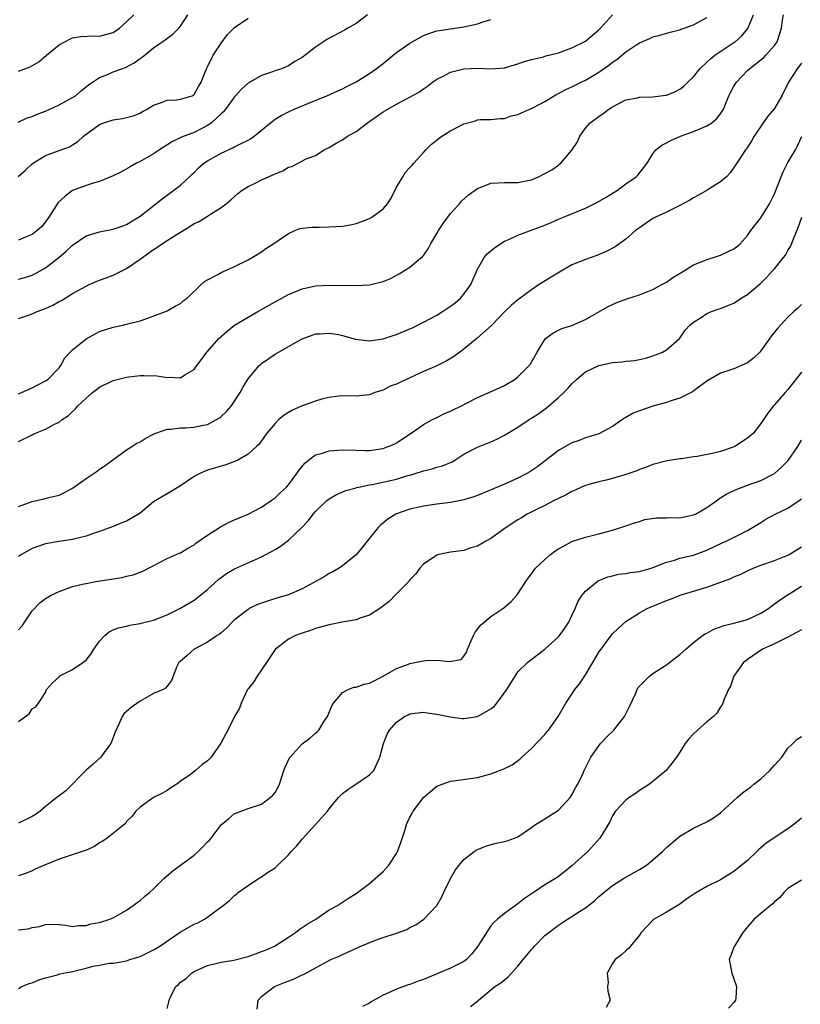
# Model space of a CAD drawing. Units: inches. Extents: x 2556000 to 2559000, y 1527000 to 1530000.
# Drawn here: x 2556177 to 2556293, y 1527642 to 1527788 of the extents above; entities that cross this region are included whole.
import ezdxf

# ---------------------------------------------------------------- set-up
doc = ezdxf.new("R2010")
doc.units = ezdxf.units.IN
doc.header["$MEASUREMENT"] = 0
doc.layers.add('LD25561527_2ft', color=53, linetype='Continuous')

msp = doc.modelspace()

# ---------------------------------------------------------------- linework, layer by layer
at = {"layer": 'LD25561527_2ft'}
for points, elevation in [([(2556176.93, 1527773.07), (2556178.28, 1527773.72), (2556179, 1527773.94), (2556179.74, 1527774.26), (2556181, 1527774.7), (2556183, 1527775.63), (2556185, 1527776.72), (2556185.42, 1527777), (2556186.27, 1527777.73), (2556187.38, 1527778.62), (2556187.93, 1527779), (2556189, 1527779.71), (2556190.16, 1527780.16), (2556191, 1527780.52), (2556192.28, 1527781), (2556192.82, 1527781.18), (2556194.14, 1527781.86), (2556195, 1527782.52), (2556195.29, 1527782.71), (2556197, 1527784.07), (2556198.73, 1527785.27), (2556199.87, 1527786.13), (2556200.75, 1527787), (2556201, 1527787.3), (2556202.07, 1527789)], 8542), ([(2556176.96, 1527765.04), (2556178.05, 1527765.95), (2556179.05, 1527766.95), (2556181, 1527768.14), (2556183, 1527768.89), (2556184.56, 1527769.44), (2556185, 1527769.74), (2556185.77, 1527770.23), (2556186.62, 1527771), (2556189, 1527772.74), (2556189.64, 1527773), (2556191, 1527773.44), (2556192.4, 1527773.6), (2556194, 1527774), (2556195, 1527774.39), (2556195.36, 1527774.64), (2556196.03, 1527775), (2556197, 1527775.61), (2556197.87, 1527775.87), (2556199, 1527776.33), (2556200.38, 1527776.38), (2556201, 1527776.48), (2556202.71, 1527777), (2556203, 1527777.17), (2556203.64, 1527778.36), (2556204.05, 1527779), (2556204.74, 1527780.74), (2556204.83, 1527781), (2556205, 1527781.3), (2556205.82, 1527783), (2556207, 1527784.76), (2556207.94, 1527786.06), (2556209, 1527787.1), (2556211, 1527788.5)], 8540), ([(2556177, 1527780.65), (2556178.74, 1527781.26), (2556180, 1527782), (2556181.14, 1527783), (2556183, 1527784.54), (2556183.83, 1527785), (2556184.61, 1527785.39), (2556185, 1527785.57), (2556186.25, 1527785.75), (2556188.14, 1527785.86), (2556189, 1527785.8), (2556189.91, 1527786.09), (2556191, 1527786.34), (2556191.94, 1527787), (2556193, 1527787.92), (2556194.08, 1527789)], 8544), ([(2556228.7, 1527789), (2556227, 1527787.72), (2556225.8, 1527787), (2556225.31, 1527786.69), (2556222.69, 1527785.31), (2556222.2, 1527785), (2556221, 1527784.18), (2556219.48, 1527783), (2556219.2, 1527782.8), (2556219, 1527782.64), (2556217.95, 1527782.05), (2556217, 1527781.44), (2556215.94, 1527781), (2556215, 1527780.69), (2556214.48, 1527780.48), (2556213, 1527779.98), (2556211, 1527778.84), (2556210.02, 1527777.98), (2556209.15, 1527777), (2556209, 1527776.85), (2556207.67, 1527775), (2556207.38, 1527774.62), (2556207, 1527774.3), (2556205.6, 1527773), (2556205, 1527772.57), (2556204.14, 1527772.14), (2556203, 1527771.53), (2556201.15, 1527770.85), (2556199.81, 1527770.19), (2556197.9, 1527769), (2556197, 1527768.36), (2556195, 1527767.25), (2556194.47, 1527767), (2556193.52, 1527766.48), (2556192.26, 1527765.74), (2556191, 1527765.1), (2556189, 1527764.29), (2556188.06, 1527764.06), (2556187, 1527763.69), (2556185.15, 1527763), (2556185, 1527762.93), (2556183.88, 1527762.12), (2556182.85, 1527761.15), (2556181.48, 1527759), (2556181, 1527758.33), (2556180.41, 1527757.59), (2556179.77, 1527757), (2556179, 1527756.44), (2556178.04, 1527756.04), (2556177, 1527755.57)], 8538), ([(2556177, 1527744), (2556178.47, 1527744.47), (2556179, 1527744.68), (2556179.74, 1527745), (2556181, 1527745.47), (2556182.06, 1527745.94), (2556183, 1527746.48), (2556183.35, 1527746.65), (2556185, 1527747.67), (2556187, 1527748.79), (2556187.48, 1527749), (2556188.51, 1527749.49), (2556189, 1527749.67), (2556189.99, 1527749.99), (2556191, 1527750.39), (2556193, 1527751.37), (2556195, 1527752.76), (2556197, 1527754.22), (2556197.5, 1527754.5), (2556198.19, 1527755), (2556199, 1527755.52), (2556200.48, 1527756.48), (2556202.4, 1527757.6), (2556203, 1527758.04), (2556203.67, 1527758.33), (2556205, 1527759.13), (2556205.42, 1527759.42), (2556207, 1527760.42), (2556207.76, 1527761), (2556208.43, 1527761.57), (2556209.5, 1527762.5), (2556210.15, 1527763), (2556211, 1527763.52), (2556212.04, 1527764.04), (2556213, 1527764.54), (2556214.01, 1527765), (2556215, 1527765.44), (2556216.15, 1527765.85), (2556217, 1527766.41), (2556217.5, 1527766.5), (2556218.41, 1527767), (2556219.62, 1527767.62), (2556221, 1527768.13), (2556222.29, 1527769), (2556223, 1527769.34), (2556224.04, 1527769.96), (2556225, 1527770.48), (2556225.75, 1527771), (2556227, 1527771.7), (2556228.72, 1527773), (2556231, 1527774.63), (2556233, 1527775.76), (2556234.57, 1527776.57), (2556235, 1527776.77), (2556236.43, 1527777.57), (2556237, 1527778.02), (2556237.57, 1527778.43), (2556238.32, 1527779), (2556239, 1527779.47), (2556239.91, 1527779.91), (2556241, 1527780.5), (2556243, 1527780.99), (2556245.07, 1527781.07), (2556247, 1527780.98), (2556249, 1527781.12), (2556251, 1527781.72), (2556251.93, 1527782.07), (2556253, 1527782.36), (2556254.77, 1527782.77), (2556255.11, 1527782.89), (2556257, 1527783.36), (2556259, 1527784.07), (2556260.83, 1527785), (2556261, 1527785.1), (2556262.02, 1527785.98), (2556263, 1527786.75), (2556263.25, 1527787), (2556264.99, 1527789)], 8534), ([(2556177, 1527725.76), (2556179, 1527726.77), (2556179.17, 1527726.83), (2556179.5, 1527727), (2556181, 1527727.58), (2556182.33, 1527728.33), (2556183, 1527728.63), (2556183.47, 1527729), (2556184.41, 1527729.59), (2556185, 1527730.21), (2556185.42, 1527730.58), (2556185.75, 1527731), (2556187, 1527732.18), (2556187.97, 1527733), (2556188.55, 1527733.45), (2556189, 1527733.82), (2556191, 1527734.79), (2556191.8, 1527735), (2556193, 1527735.28), (2556193.33, 1527735.33), (2556195, 1527735.53), (2556195.55, 1527735.55), (2556197.5, 1527735.5), (2556199, 1527735.24), (2556199.3, 1527735.3), (2556201, 1527735.2), (2556201.65, 1527735.65), (2556203, 1527736.45), (2556203.39, 1527737), (2556204.09, 1527737.91), (2556204.91, 1527739), (2556205, 1527739.08), (2556206.68, 1527741), (2556207.9, 1527742.1), (2556209, 1527742.98), (2556211, 1527744.18), (2556212.43, 1527745), (2556215.36, 1527746.64), (2556217, 1527747.52), (2556219, 1527748.39), (2556221, 1527748.84), (2556223, 1527748.93), (2556227, 1527748.88), (2556229, 1527748.99), (2556231, 1527749.46), (2556232.1, 1527749.9), (2556233.41, 1527750.59), (2556235, 1527751.59), (2556236.85, 1527753.15), (2556237, 1527753.34), (2556237.69, 1527754.31), (2556238.05, 1527755), (2556239, 1527756.56), (2556239.24, 1527757), (2556239.93, 1527758.07), (2556241, 1527759.52), (2556242.34, 1527761), (2556242.64, 1527761.36), (2556243.69, 1527762.31), (2556245, 1527763.27), (2556245.4, 1527763.4), (2556247, 1527764.04), (2556248.08, 1527764.08), (2556249, 1527764.14), (2556250.15, 1527764.15), (2556251, 1527764.12), (2556252.45, 1527764.45), (2556253, 1527764.54), (2556254.06, 1527765), (2556255, 1527765.45), (2556256.01, 1527765.99), (2556257, 1527766.72), (2556257.17, 1527766.83), (2556257.36, 1527767), (2556259, 1527768.94), (2556259.83, 1527770.17), (2556260.15, 1527771), (2556261, 1527772.17), (2556261.69, 1527773), (2556263, 1527773.94), (2556263.63, 1527774.37), (2556264.47, 1527775), (2556265, 1527775.33), (2556267, 1527776.37), (2556268.7, 1527776.7), (2556269, 1527776.77), (2556271, 1527776.81), (2556272.93, 1527777.07), (2556273, 1527777.09), (2556274.36, 1527777.64), (2556275, 1527777.99), (2556275.58, 1527778.42), (2556276.17, 1527779), (2556277, 1527779.77), (2556277.97, 1527781), (2556279, 1527781.96), (2556279.52, 1527782.48), (2556280.16, 1527783), (2556283, 1527784.88), (2556283.16, 1527785), (2556284.15, 1527785.85), (2556285.06, 1527786.94), (2556285.89, 1527789)], 8530), ([(2556177, 1527716.11), (2556179, 1527716.89), (2556180.73, 1527717.27), (2556181.47, 1527717.47), (2556183, 1527717.83), (2556183.79, 1527718.21), (2556185, 1527718.85), (2556187, 1527720.26), (2556188.63, 1527721.37), (2556189, 1527721.64), (2556189.82, 1527722.18), (2556193, 1527724.54), (2556193.77, 1527725), (2556194.51, 1527725.49), (2556195, 1527725.72), (2556195.78, 1527726.22), (2556197, 1527726.84), (2556197.35, 1527727), (2556199, 1527727.57), (2556199.57, 1527727.57), (2556201, 1527727.79), (2556201.79, 1527727.79), (2556203, 1527727.87), (2556204.11, 1527728.11), (2556205, 1527728.27), (2556206.35, 1527729), (2556206.75, 1527729.25), (2556207, 1527729.44), (2556207.81, 1527730.19), (2556208.49, 1527731), (2556209.83, 1527733), (2556210.22, 1527733.78), (2556211, 1527735.05), (2556212.67, 1527737), (2556212.83, 1527737.17), (2556213, 1527737.3), (2556215, 1527738.71), (2556217, 1527739.85), (2556219, 1527740.96), (2556220.48, 1527741.52), (2556221, 1527741.71), (2556221.71, 1527741.71), (2556223, 1527741.83), (2556224.41, 1527741.59), (2556225, 1527741.46), (2556226.92, 1527740.92), (2556229, 1527740.66), (2556231, 1527740.95), (2556232.52, 1527741.48), (2556233, 1527741.62), (2556235, 1527742.45), (2556235.38, 1527742.62), (2556237, 1527743.42), (2556239, 1527744.5), (2556239.81, 1527745), (2556241, 1527745.8), (2556241.68, 1527746.32), (2556242.5, 1527747), (2556243, 1527747.6), (2556243.99, 1527749), (2556244.29, 1527749.71), (2556245, 1527751.29), (2556245.98, 1527753), (2556246.44, 1527753.56), (2556247, 1527754.02), (2556247.52, 1527754.48), (2556248.3, 1527755), (2556249, 1527755.42), (2556249.72, 1527755.72), (2556251, 1527756.34), (2556255, 1527757.82), (2556255.84, 1527758.16), (2556257, 1527758.69), (2556257.73, 1527759), (2556261, 1527760.32), (2556262.79, 1527761.21), (2556264.06, 1527761.94), (2556265.76, 1527763), (2556267, 1527763.92), (2556268.53, 1527765), (2556268.76, 1527765.24), (2556270.15, 1527767), (2556271, 1527768.39), (2556271.44, 1527769), (2556272.31, 1527769.69), (2556273, 1527770.01), (2556273.63, 1527770.37), (2556275.07, 1527771), (2556277, 1527771.67), (2556278.19, 1527772.19), (2556279, 1527772.51), (2556279.72, 1527773), (2556280.42, 1527773.58), (2556281, 1527774.33), (2556281.28, 1527774.72), (2556281.43, 1527775), (2556282.26, 1527777), (2556282.51, 1527777.49), (2556283, 1527778.4), (2556283.37, 1527779), (2556285, 1527780.71), (2556285.29, 1527781), (2556287, 1527782.33), (2556287.37, 1527782.63), (2556287.74, 1527783), (2556289, 1527784.46), (2556289.4, 1527785), (2556289.81, 1527786.19), (2556290.03, 1527787), (2556290.21, 1527788.21), (2556290.36, 1527789)], 8528), ([(2556177, 1527732.84), (2556177.43, 1527733), (2556179, 1527733.69), (2556179.85, 1527734.15), (2556181, 1527734.74), (2556181.37, 1527735), (2556183, 1527736.69), (2556183.25, 1527737), (2556183.85, 1527738.15), (2556184.65, 1527739), (2556185, 1527739.34), (2556187, 1527740.98), (2556189, 1527742.04), (2556191, 1527742.72), (2556192.44, 1527743), (2556193, 1527743.13), (2556193.19, 1527743.19), (2556195, 1527743.65), (2556195.99, 1527743.99), (2556198.79, 1527745), (2556199, 1527745.1), (2556200.18, 1527745.82), (2556201, 1527746.23), (2556201.41, 1527746.59), (2556201.96, 1527747), (2556204.04, 1527749), (2556204.55, 1527749.45), (2556205, 1527749.71), (2556206.52, 1527750.52), (2556207.13, 1527750.87), (2556207.46, 1527751), (2556209, 1527751.67), (2556211, 1527752.68), (2556211.59, 1527753), (2556213, 1527753.88), (2556213.65, 1527754.35), (2556214.68, 1527755), (2556215.63, 1527755.63), (2556217, 1527756.6), (2556217.92, 1527757), (2556218.69, 1527757.31), (2556219, 1527757.37), (2556220.47, 1527757.53), (2556221.53, 1527757.53), (2556223, 1527757.55), (2556225, 1527757.69), (2556226.12, 1527757.88), (2556227, 1527758.08), (2556227.71, 1527758.29), (2556229, 1527758.81), (2556229.34, 1527759), (2556231, 1527760.24), (2556231.69, 1527761), (2556232.2, 1527761.8), (2556233, 1527763.45), (2556233.92, 1527765), (2556234.34, 1527765.66), (2556235, 1527766.35), (2556235.3, 1527766.7), (2556235.59, 1527767), (2556237, 1527768.56), (2556237.37, 1527769), (2556238.2, 1527769.8), (2556239.3, 1527770.7), (2556239.7, 1527771), (2556241, 1527771.8), (2556243, 1527772.84), (2556244.72, 1527773.28), (2556245, 1527773.42), (2556245.47, 1527773.47), (2556247, 1527773.48), (2556248.36, 1527773.64), (2556249, 1527773.63), (2556250, 1527774), (2556251, 1527774.19), (2556251.54, 1527774.46), (2556252.72, 1527775), (2556253, 1527775.1), (2556253.21, 1527775.21), (2556255, 1527776.14), (2556256.38, 1527777), (2556256.78, 1527777.22), (2556257, 1527777.32), (2556258.09, 1527777.91), (2556259, 1527778.32), (2556260.36, 1527779), (2556261, 1527779.3), (2556263, 1527780.5), (2556264.46, 1527781.54), (2556265, 1527781.99), (2556265.64, 1527782.36), (2556267, 1527783.52), (2556268.6, 1527784.6), (2556269, 1527784.85), (2556270.53, 1527785.47), (2556271, 1527785.71), (2556272.04, 1527785.96), (2556273.57, 1527786.43), (2556275, 1527786.78), (2556275.14, 1527786.86), (2556275.64, 1527787), (2556277, 1527787.48), (2556279, 1527788.58)], 8532), ([(2556177, 1527749.81), (2556177.94, 1527750.06), (2556179, 1527750.42), (2556179.4, 1527750.6), (2556181, 1527751.49), (2556182.98, 1527753.02), (2556184.06, 1527753.94), (2556185, 1527754.87), (2556187, 1527756.23), (2556189, 1527756.82), (2556191, 1527757.21), (2556192.34, 1527757.66), (2556193, 1527757.92), (2556194.78, 1527759), (2556195, 1527759.15), (2556198.26, 1527761.74), (2556199, 1527762.25), (2556199.42, 1527762.58), (2556200.03, 1527763), (2556201, 1527763.75), (2556202.33, 1527765), (2556202.66, 1527765.34), (2556203, 1527765.64), (2556203.68, 1527766.32), (2556204.46, 1527767), (2556205, 1527767.36), (2556207, 1527768.49), (2556208.75, 1527769.25), (2556209, 1527769.41), (2556209.87, 1527769.87), (2556211, 1527770.4), (2556211.39, 1527770.61), (2556211.92, 1527771), (2556213, 1527771.88), (2556214.31, 1527773), (2556215, 1527773.5), (2556215.92, 1527774.08), (2556217, 1527774.63), (2556217.83, 1527775), (2556219.86, 1527775.86), (2556222.66, 1527777), (2556224.29, 1527777.71), (2556225, 1527778.04), (2556225.63, 1527778.37), (2556227, 1527779.05), (2556229, 1527780.29), (2556230.01, 1527781), (2556231, 1527781.76), (2556232.5, 1527783), (2556233, 1527783.38), (2556235, 1527784.78), (2556237, 1527785.92), (2556237.78, 1527786.22), (2556239, 1527786.6), (2556239.33, 1527786.67), (2556241, 1527786.9), (2556243, 1527787.21), (2556245, 1527787.66), (2556245.97, 1527787.97), (2556247, 1527788.27)], 8536), ([(2556293, 1527781.83), (2556292.35, 1527781), (2556291.11, 1527779), (2556291, 1527778.76), (2556290.38, 1527777.62), (2556290.09, 1527777), (2556289, 1527775.09), (2556288.04, 1527773.96), (2556287.35, 1527773), (2556286.01, 1527771), (2556285.65, 1527770.35), (2556284.86, 1527769.14), (2556284.72, 1527769), (2556284.16, 1527768.16), (2556283, 1527766.37), (2556282.42, 1527765.58), (2556281.92, 1527765), (2556281, 1527764.25), (2556279.02, 1527763), (2556277.76, 1527762.24), (2556277, 1527761.88), (2556276.47, 1527761.53), (2556275, 1527760.72), (2556274.48, 1527760.48), (2556273, 1527759.73), (2556271.37, 1527759), (2556271, 1527758.78), (2556269, 1527757.42), (2556268.42, 1527757), (2556267, 1527755.73), (2556265.41, 1527754.59), (2556264.09, 1527753.91), (2556262.69, 1527753.31), (2556261, 1527752.73), (2556259, 1527751.92), (2556257.17, 1527750.83), (2556255.9, 1527750.1), (2556254.13, 1527749), (2556253, 1527748.24), (2556251.13, 1527746.87), (2556251, 1527746.76), (2556250.06, 1527745.94), (2556249.07, 1527745), (2556247.07, 1527742.93), (2556244.95, 1527741.05), (2556243, 1527739.44), (2556241.61, 1527738.39), (2556240.36, 1527737.64), (2556239, 1527736.99), (2556237, 1527736.14), (2556233.49, 1527734.51), (2556233, 1527734.25), (2556232.06, 1527733.94), (2556231, 1527733.37), (2556229.8, 1527733), (2556229, 1527732.69), (2556227, 1527732.49), (2556225, 1527732.51), (2556224.47, 1527732.47), (2556223, 1527732.28), (2556222.06, 1527732.06), (2556221, 1527731.74), (2556219, 1527731.04), (2556217.6, 1527730.4), (2556217, 1527730.07), (2556216.34, 1527729.66), (2556215.54, 1527729), (2556215, 1527728.42), (2556213.81, 1527727), (2556212.64, 1527725.36), (2556212.28, 1527725), (2556211, 1527723.87), (2556209.49, 1527723), (2556209.16, 1527722.84), (2556207.69, 1527722.31), (2556205, 1527721.49), (2556204.64, 1527721.36), (2556203.88, 1527721), (2556203, 1527720.55), (2556201, 1527719.19), (2556199, 1527718.03), (2556197, 1527716.81), (2556195, 1527715.16), (2556194.78, 1527715), (2556193, 1527713.96), (2556192.31, 1527713.69), (2556191, 1527713.15), (2556189, 1527712.43), (2556188.18, 1527712.18), (2556187, 1527711.72), (2556185.35, 1527711.35), (2556185, 1527711.23), (2556183, 1527710.96), (2556181, 1527710.62), (2556179, 1527709.91), (2556177.44, 1527709), (2556177, 1527708.73)], 8526), ([(2556177, 1527697.86), (2556177.53, 1527698.47), (2556179, 1527700.68), (2556180.14, 1527701.86), (2556181, 1527702.5), (2556181.85, 1527703), (2556183, 1527703.55), (2556183.82, 1527703.82), (2556185, 1527704.27), (2556186.65, 1527704.65), (2556187, 1527704.74), (2556188.43, 1527705), (2556192.37, 1527705.63), (2556193, 1527705.8), (2556193.99, 1527706.01), (2556195.43, 1527706.57), (2556199, 1527708.4), (2556200.81, 1527709.19), (2556201, 1527709.28), (2556202.06, 1527709.94), (2556203, 1527710.45), (2556203.29, 1527710.71), (2556205, 1527711.87), (2556206.9, 1527713.1), (2556208.19, 1527713.81), (2556209, 1527714.15), (2556209.58, 1527714.42), (2556211.01, 1527715.01), (2556213, 1527716.05), (2556214.45, 1527717), (2556215, 1527717.4), (2556215.81, 1527718.19), (2556216.69, 1527719), (2556217, 1527719.34), (2556218.24, 1527721), (2556218.55, 1527721.45), (2556219.42, 1527722.57), (2556219.95, 1527723), (2556221, 1527723.77), (2556222.04, 1527724.04), (2556223, 1527724.37), (2556225, 1527724.53), (2556227, 1527724.46), (2556228.43, 1527724.43), (2556229, 1527724.44), (2556231, 1527724.73), (2556231.77, 1527725), (2556232.63, 1527725.37), (2556233, 1527725.57), (2556235.18, 1527727), (2556237, 1527728.28), (2556238.33, 1527729), (2556238.77, 1527729.23), (2556239, 1527729.32), (2556240.09, 1527729.91), (2556241, 1527730.26), (2556241.49, 1527730.51), (2556242.53, 1527731), (2556243.47, 1527731.47), (2556245, 1527732.28), (2556248.28, 1527733.72), (2556249, 1527734.06), (2556250.59, 1527735), (2556251, 1527735.32), (2556252.67, 1527737), (2556252.81, 1527737.19), (2556253, 1527737.5), (2556253.83, 1527739), (2556255, 1527740.89), (2556255.1, 1527741), (2556256.17, 1527741.83), (2556257, 1527742.28), (2556257.49, 1527742.51), (2556259, 1527742.97), (2556261, 1527743.85), (2556264.28, 1527745.72), (2556265, 1527746.07), (2556265.66, 1527746.34), (2556267.11, 1527746.89), (2556269, 1527747.5), (2556271, 1527748.3), (2556272.32, 1527749), (2556273, 1527749.39), (2556273.96, 1527750.05), (2556275.51, 1527751), (2556277, 1527751.94), (2556278.52, 1527752.52), (2556279, 1527752.73), (2556279.95, 1527753), (2556280.72, 1527753.28), (2556281, 1527753.35), (2556283, 1527754.31), (2556283.4, 1527754.6), (2556283.86, 1527755), (2556285, 1527756.28), (2556285.52, 1527757), (2556287, 1527758.89), (2556288.28, 1527761), (2556288.53, 1527761.47), (2556289, 1527762.47), (2556289.37, 1527763.37), (2556290.29, 1527765.71), (2556291, 1527767.09), (2556292.1, 1527769), (2556292.41, 1527769.59), (2556293.07, 1527770.93)], 8524), ([(2556177, 1527684.27), (2556178.58, 1527685.42), (2556179, 1527686.14), (2556179.54, 1527686.46), (2556179.96, 1527687), (2556181, 1527688.55), (2556181.15, 1527689), (2556182.02, 1527689.98), (2556183, 1527690.91), (2556183.03, 1527690.97), (2556185, 1527691.96), (2556186.54, 1527693), (2556187, 1527693.38), (2556187.73, 1527694.27), (2556188.17, 1527695), (2556189, 1527696.18), (2556189.76, 1527697), (2556190.42, 1527697.58), (2556191, 1527697.84), (2556191.83, 1527698.17), (2556193, 1527698.4), (2556193.47, 1527698.53), (2556195, 1527698.77), (2556195.18, 1527698.82), (2556197, 1527699.3), (2556199, 1527700.1), (2556200.89, 1527701), (2556203, 1527702.26), (2556205, 1527703.85), (2556206.66, 1527705.34), (2556207, 1527705.63), (2556207.82, 1527706.18), (2556209, 1527706.91), (2556213, 1527708.68), (2556213.62, 1527709), (2556215, 1527709.75), (2556215.78, 1527710.22), (2556217, 1527711.14), (2556218.96, 1527713.04), (2556219.94, 1527714.06), (2556220.65, 1527715), (2556221, 1527715.4), (2556222.69, 1527717), (2556223, 1527717.26), (2556224.11, 1527717.89), (2556225.5, 1527718.5), (2556227, 1527718.88), (2556227.08, 1527718.92), (2556227.42, 1527719), (2556229, 1527719.33), (2556229.39, 1527719.39), (2556233, 1527720.19), (2556234.7, 1527720.7), (2556235, 1527720.77), (2556235.77, 1527721), (2556236.7, 1527721.3), (2556237, 1527721.43), (2556238.29, 1527721.71), (2556239, 1527721.97), (2556239.84, 1527722.16), (2556241.23, 1527722.77), (2556241.64, 1527723), (2556243, 1527723.88), (2556245, 1527724.93), (2556247, 1527725.7), (2556247.88, 1527726.12), (2556249, 1527726.68), (2556249.49, 1527727), (2556251, 1527727.88), (2556252.67, 1527729), (2556253, 1527729.2), (2556254.08, 1527729.92), (2556255.24, 1527730.76), (2556257, 1527732.26), (2556257.81, 1527733), (2556258.4, 1527733.6), (2556259, 1527734.32), (2556259.72, 1527735), (2556261, 1527736.07), (2556263, 1527737.01), (2556265, 1527737.45), (2556266.44, 1527737.56), (2556267, 1527737.65), (2556268.25, 1527737.75), (2556269, 1527737.89), (2556269.9, 1527738.1), (2556271, 1527738.44), (2556271.39, 1527738.61), (2556272.41, 1527739), (2556273, 1527739.34), (2556274.93, 1527741), (2556275, 1527741.09), (2556275.75, 1527742.25), (2556276.49, 1527743), (2556277, 1527743.43), (2556278.14, 1527744.14), (2556279, 1527744.72), (2556279.69, 1527745), (2556280.65, 1527745.35), (2556281, 1527745.46), (2556282.08, 1527745.92), (2556283, 1527746.27), (2556284.09, 1527747), (2556285, 1527747.55), (2556287, 1527749.24), (2556287.89, 1527750.11), (2556288.69, 1527751), (2556289, 1527751.35), (2556290.35, 1527753), (2556290.62, 1527753.38), (2556291, 1527754.05), (2556291.37, 1527754.63), (2556291.51, 1527755), (2556291.81, 1527755.81), (2556292.51, 1527757.49), (2556293.05, 1527759)], 8522), ([(2556293, 1527746.06), (2556292.49, 1527745.51), (2556291.9, 1527745), (2556291, 1527744.16), (2556289.9, 1527743), (2556289.48, 1527742.52), (2556289, 1527741.95), (2556288.59, 1527741.41), (2556287, 1527739.19), (2556286.83, 1527739), (2556285.89, 1527738.11), (2556285, 1527737.43), (2556283, 1527736.52), (2556282.26, 1527736.26), (2556281, 1527735.87), (2556279.46, 1527735), (2556279, 1527734.7), (2556277.92, 1527733.92), (2556276.88, 1527733.12), (2556275, 1527732.18), (2556273.84, 1527731.84), (2556273, 1527731.52), (2556271, 1527730.99), (2556269, 1527730.31), (2556268.05, 1527729.95), (2556267, 1527729.31), (2556266.78, 1527729.22), (2556266.47, 1527729), (2556265, 1527728), (2556263, 1527726.89), (2556261, 1527726.29), (2556260.08, 1527725.92), (2556259, 1527725.58), (2556257, 1527724.42), (2556253.92, 1527722.08), (2556252.74, 1527721.26), (2556252.31, 1527721), (2556251, 1527720.31), (2556249, 1527719.43), (2556245, 1527717.76), (2556244.46, 1527717.54), (2556243, 1527717.11), (2556241, 1527716.71), (2556239, 1527716.46), (2556237, 1527716.18), (2556235.93, 1527715.93), (2556235, 1527715.74), (2556233, 1527715.05), (2556232.9, 1527715), (2556231.73, 1527714.27), (2556230.65, 1527713.35), (2556230.29, 1527713), (2556228.63, 1527711), (2556227.93, 1527710.07), (2556227, 1527708.96), (2556225, 1527707.32), (2556224.51, 1527707), (2556223.56, 1527706.44), (2556223, 1527706.2), (2556222.29, 1527705.71), (2556219, 1527703.93), (2556217, 1527703.04), (2556215.4, 1527702.6), (2556214.18, 1527702.18), (2556213, 1527701.82), (2556212.39, 1527701.61), (2556211.19, 1527701), (2556211, 1527700.89), (2556209, 1527699.32), (2556208.65, 1527699), (2556207.87, 1527698.13), (2556207, 1527697.42), (2556206.78, 1527697.22), (2556206.42, 1527697), (2556205, 1527696.05), (2556203.01, 1527694.99), (2556201.96, 1527694.04), (2556200.89, 1527693.11), (2556200.73, 1527693), (2556200.43, 1527692.43), (2556199.64, 1527690.36), (2556199, 1527689.53), (2556198.78, 1527689.22), (2556198.41, 1527689), (2556197, 1527688.41), (2556195.69, 1527687.69), (2556195, 1527687.29), (2556193.66, 1527686.34), (2556192.61, 1527685.39), (2556192.33, 1527685), (2556191.88, 1527683.88), (2556191.29, 1527682.71), (2556190.76, 1527681.24), (2556190.66, 1527681), (2556189.66, 1527679.66), (2556189.19, 1527679), (2556188.07, 1527677.93), (2556187, 1527677.04), (2556184, 1527674), (2556183, 1527673.27), (2556182.68, 1527673), (2556181, 1527671.67), (2556180.2, 1527671), (2556179.5, 1527670.5), (2556179, 1527670.18), (2556177, 1527669.2)], 8520), ([(2556293, 1527736.01), (2556291, 1527733.46), (2556290.58, 1527733), (2556289, 1527731.19), (2556288.81, 1527731), (2556288.04, 1527729.96), (2556287, 1527728.42), (2556285.9, 1527727), (2556285, 1527726.25), (2556283.14, 1527725), (2556282.9, 1527724.9), (2556281, 1527724.28), (2556280.03, 1527724.03), (2556277.55, 1527723.55), (2556277, 1527723.5), (2556275.21, 1527723.21), (2556275, 1527723.2), (2556273.11, 1527722.89), (2556271, 1527722.34), (2556270.06, 1527721.94), (2556269, 1527721.63), (2556268.61, 1527721.39), (2556267.42, 1527721), (2556267, 1527720.87), (2556266.84, 1527720.84), (2556265, 1527720.26), (2556264.05, 1527720.05), (2556263, 1527719.79), (2556261.33, 1527719.33), (2556261, 1527719.25), (2556260.41, 1527719), (2556259.45, 1527718.55), (2556259, 1527718.36), (2556258.14, 1527717.86), (2556257, 1527717.32), (2556256.8, 1527717.2), (2556256.37, 1527717), (2556255, 1527716.3), (2556253.65, 1527715.65), (2556252.37, 1527715), (2556251.54, 1527714.46), (2556251, 1527714.15), (2556249.23, 1527713), (2556247, 1527711.37), (2556246.26, 1527711), (2556245, 1527710.25), (2556244.02, 1527709.98), (2556243, 1527709.63), (2556241, 1527709.34), (2556239.25, 1527709), (2556239, 1527708.93), (2556237, 1527707.6), (2556236.45, 1527707), (2556235.86, 1527706.14), (2556235, 1527705.25), (2556234.9, 1527705.1), (2556234.81, 1527705), (2556233, 1527703.18), (2556231.93, 1527702.07), (2556230.54, 1527701), (2556229, 1527700.01), (2556227.59, 1527699.59), (2556227, 1527699.35), (2556224.97, 1527699), (2556223, 1527698.6), (2556221, 1527698.04), (2556220.24, 1527697.76), (2556219, 1527697.36), (2556218.75, 1527697.25), (2556218.03, 1527697), (2556217, 1527696.46), (2556215.08, 1527695), (2556215, 1527694.92), (2556213.76, 1527693), (2556212.34, 1527691), (2556211.84, 1527690.16), (2556211, 1527689.13), (2556210.91, 1527689), (2556209.99, 1527687), (2556209.73, 1527686.27), (2556209, 1527685), (2556208.01, 1527683), (2556206.96, 1527681.04), (2556205.53, 1527679), (2556205, 1527678.43), (2556204.14, 1527677.86), (2556203.24, 1527677), (2556202.29, 1527676.29), (2556201, 1527675.41), (2556200.46, 1527675), (2556199.58, 1527674.42), (2556199, 1527674.06), (2556198.33, 1527673.67), (2556197, 1527673), (2556195, 1527671.58), (2556194.39, 1527671), (2556193.79, 1527670.21), (2556193, 1527669.44), (2556192.82, 1527669.18), (2556190.11, 1527667), (2556189.47, 1527666.53), (2556189, 1527666.27), (2556188.26, 1527665.74), (2556187, 1527665.21), (2556186.86, 1527665.14), (2556183, 1527663.85), (2556180.83, 1527663), (2556179.56, 1527662.44), (2556179, 1527662.13), (2556178.18, 1527661.82), (2556177, 1527661.39)], 8518), ([(2556177, 1527653.38), (2556178.44, 1527653.56), (2556179, 1527653.73), (2556180.11, 1527653.89), (2556181, 1527654.18), (2556182.24, 1527654.24), (2556183, 1527654.2), (2556183.92, 1527654.08), (2556185, 1527653.89), (2556185.95, 1527654.05), (2556187, 1527654.02), (2556187.72, 1527654.28), (2556189, 1527654.51), (2556190.54, 1527655), (2556191, 1527655.2), (2556193, 1527656.33), (2556193.99, 1527657), (2556194.55, 1527657.45), (2556195, 1527657.76), (2556195.66, 1527658.34), (2556196.47, 1527659), (2556197, 1527659.49), (2556198.5, 1527661), (2556199.86, 1527662.14), (2556200.98, 1527663), (2556203, 1527664.48), (2556203.62, 1527665), (2556204.32, 1527665.68), (2556205, 1527666.45), (2556205.29, 1527666.71), (2556205.53, 1527667), (2556207, 1527668.94), (2556208.13, 1527669.87), (2556209, 1527670.62), (2556209.97, 1527671), (2556211, 1527671.37), (2556213, 1527672.02), (2556214.29, 1527673), (2556214.66, 1527673.34), (2556215, 1527673.74), (2556215.45, 1527674.55), (2556215.67, 1527675), (2556216.33, 1527677), (2556216.51, 1527677.49), (2556217.13, 1527678.87), (2556217.22, 1527679), (2556219, 1527680.94), (2556220.18, 1527681.82), (2556221, 1527682.55), (2556221.25, 1527682.75), (2556221.49, 1527683), (2556222.3, 1527684.3), (2556222.78, 1527685), (2556223.43, 1527686.57), (2556223.68, 1527687), (2556225, 1527688.56), (2556225.85, 1527689), (2556226.66, 1527689.34), (2556227, 1527689.38), (2556228.2, 1527689.8), (2556229, 1527689.97), (2556231, 1527690.97), (2556233, 1527692.14), (2556234.77, 1527692.77), (2556235, 1527692.86), (2556235.72, 1527693), (2556237, 1527693.28), (2556237.32, 1527693.32), (2556239, 1527693.35), (2556240.85, 1527693.15), (2556242.56, 1527693.44), (2556243, 1527693.94), (2556243.41, 1527694.59), (2556243.51, 1527695), (2556244.39, 1527697), (2556244.6, 1527697.4), (2556245.47, 1527698.53), (2556245.99, 1527699), (2556247, 1527699.84), (2556248.89, 1527701.11), (2556249.97, 1527702.03), (2556250.85, 1527703), (2556251, 1527703.18), (2556252.14, 1527705), (2556252.49, 1527705.51), (2556253, 1527706.17), (2556253.34, 1527706.66), (2556253.61, 1527707), (2556255, 1527708.29), (2556255.83, 1527709), (2556256.48, 1527709.52), (2556257, 1527709.84), (2556257.73, 1527710.27), (2556259, 1527710.92), (2556261, 1527711.57), (2556263, 1527712.08), (2556265, 1527712.61), (2556267, 1527713.24), (2556268.27, 1527713.73), (2556269, 1527713.93), (2556269.81, 1527714.19), (2556271.55, 1527714.45), (2556273, 1527714.45), (2556273.51, 1527714.49), (2556275, 1527714.47), (2556277, 1527714.87), (2556277.29, 1527715), (2556279, 1527715.97), (2556280.46, 1527717), (2556280.75, 1527717.25), (2556281, 1527717.39), (2556281.97, 1527718.03), (2556283.33, 1527718.67), (2556285, 1527719.28), (2556287, 1527719.99), (2556289, 1527721.01), (2556290.06, 1527721.94), (2556291.06, 1527722.94), (2556292.48, 1527725), (2556293, 1527725.94)], 8516), ([(2556177, 1527644.69), (2556177.49, 1527645), (2556178.56, 1527645.44), (2556179, 1527645.55), (2556179.99, 1527646.01), (2556181, 1527646.31), (2556182.75, 1527646.75), (2556183.12, 1527646.88), (2556183.67, 1527647), (2556185, 1527647.24), (2556187, 1527647.73), (2556188, 1527648), (2556189, 1527648.19), (2556190.44, 1527648.44), (2556191, 1527648.48), (2556193, 1527648.82), (2556193.5, 1527649), (2556194.65, 1527649.35), (2556195, 1527649.47), (2556197, 1527650.45), (2556197.91, 1527651), (2556200.95, 1527653.05), (2556202.21, 1527653.79), (2556203, 1527654.22), (2556203.55, 1527654.45), (2556204.56, 1527655), (2556205, 1527655.29), (2556206.21, 1527656.21), (2556207.31, 1527657), (2556208.25, 1527657.75), (2556209, 1527658.51), (2556209.3, 1527658.7), (2556209.6, 1527659), (2556211, 1527659.96), (2556212.57, 1527661), (2556212.85, 1527661.15), (2556213.88, 1527661.88), (2556215, 1527662.61), (2556215.22, 1527662.78), (2556215.41, 1527663), (2556217, 1527664.53), (2556217.39, 1527665), (2556218.19, 1527665.81), (2556219, 1527666.85), (2556221, 1527669), (2556222.77, 1527671), (2556223, 1527671.34), (2556224.39, 1527673), (2556224.68, 1527673.32), (2556225, 1527673.59), (2556225.78, 1527674.22), (2556226.99, 1527675), (2556229, 1527676.37), (2556229.64, 1527677), (2556230.12, 1527678.12), (2556230.55, 1527679), (2556231.05, 1527681), (2556231.62, 1527682.38), (2556231.96, 1527683), (2556233, 1527684.16), (2556234.2, 1527685), (2556234.74, 1527685.26), (2556235, 1527685.41), (2556237, 1527685.66), (2556237.54, 1527685.54), (2556239, 1527685.36), (2556240.96, 1527684.96), (2556242.71, 1527684.71), (2556243, 1527684.7), (2556245, 1527685), (2556247, 1527686.14), (2556247.49, 1527686.51), (2556247.88, 1527687), (2556249.37, 1527689), (2556250.58, 1527691), (2556251, 1527691.62), (2556252.39, 1527693), (2556252.72, 1527693.28), (2556255, 1527695.01), (2556257, 1527696.8), (2556257.16, 1527697), (2556257.92, 1527698.08), (2556258.52, 1527699), (2556259, 1527699.98), (2556259.47, 1527701), (2556259.9, 1527702.1), (2556260.51, 1527703), (2556261, 1527703.57), (2556262.71, 1527705), (2556262.89, 1527705.11), (2556264.31, 1527705.69), (2556265, 1527705.87), (2556265.92, 1527706.08), (2556267, 1527706.21), (2556267.66, 1527706.34), (2556269, 1527706.51), (2556270.75, 1527707), (2556271.13, 1527707.13), (2556273, 1527707.89), (2556274.2, 1527708.2), (2556275, 1527708.46), (2556277, 1527708.93), (2556279, 1527709.66), (2556281.25, 1527710.75), (2556281.83, 1527711), (2556285, 1527712.58), (2556285.77, 1527713), (2556287, 1527713.76), (2556287.75, 1527714.25), (2556289.1, 1527715), (2556291, 1527715.9), (2556292.66, 1527717), (2556293, 1527717.26)], 8514), ([(2556199, 1527641.73), (2556199.28, 1527642.72), (2556199.31, 1527643), (2556199.55, 1527643.55), (2556200.29, 1527645), (2556200.68, 1527645.32), (2556201, 1527645.63), (2556201.82, 1527646.18), (2556202.64, 1527647), (2556203, 1527647.21), (2556205, 1527648.12), (2556206.45, 1527648.45), (2556207, 1527648.6), (2556208.9, 1527648.9), (2556211, 1527649.44), (2556212.13, 1527649.87), (2556213, 1527650.17), (2556213.59, 1527650.41), (2556214.91, 1527651), (2556217, 1527652.31), (2556218.04, 1527653), (2556218.57, 1527653.43), (2556219.76, 1527654.24), (2556221.04, 1527655), (2556223, 1527656.35), (2556224.28, 1527657), (2556225.89, 1527658.11), (2556227, 1527658.78), (2556229, 1527660.29), (2556231, 1527662.07), (2556231.46, 1527662.54), (2556231.86, 1527663), (2556233, 1527664.71), (2556233.16, 1527665), (2556233.64, 1527666.36), (2556234.29, 1527668.29), (2556234.5, 1527669), (2556234.65, 1527669.35), (2556235, 1527670.11), (2556235.3, 1527670.7), (2556235.48, 1527671), (2556237, 1527673.03), (2556239, 1527674.69), (2556239.75, 1527675), (2556241, 1527675.41), (2556241.46, 1527675.46), (2556245, 1527675.98), (2556247, 1527676.5), (2556248.27, 1527677), (2556248.81, 1527677.19), (2556250.13, 1527677.87), (2556251.29, 1527678.71), (2556251.58, 1527679), (2556253, 1527680.27), (2556255, 1527682.37), (2556255.28, 1527682.72), (2556255.54, 1527683), (2556256.98, 1527685.02), (2556258.07, 1527687), (2556259, 1527688.33), (2556259.41, 1527689), (2556260.13, 1527689.87), (2556261, 1527691.18), (2556262.11, 1527693), (2556263, 1527694.53), (2556263.33, 1527695), (2556264.8, 1527697), (2556265, 1527697.25), (2556265.9, 1527698.1), (2556267, 1527699.07), (2556269, 1527700.35), (2556270.13, 1527701), (2556273, 1527702.2), (2556273.58, 1527702.42), (2556275.02, 1527703), (2556279, 1527704.2), (2556282.52, 1527705.48), (2556283, 1527705.72), (2556283.93, 1527706.07), (2556285, 1527706.62), (2556285.84, 1527707), (2556287, 1527707.44), (2556289, 1527708.14), (2556291, 1527708.92), (2556291.16, 1527709), (2556293, 1527710.16)], 8512), ([(2556212.34, 1527641.66), (2556212.52, 1527643), (2556213, 1527643.52), (2556214.9, 1527645), (2556216.42, 1527645.58), (2556217.85, 1527646.15), (2556219, 1527646.71), (2556219.21, 1527646.79), (2556222.71, 1527648.71), (2556223.28, 1527649), (2556224.48, 1527649.52), (2556225, 1527649.77), (2556225.87, 1527650.13), (2556227.7, 1527651), (2556229.87, 1527651.87), (2556231, 1527652.28), (2556233, 1527652.93), (2556234.53, 1527653.47), (2556235, 1527653.75), (2556235.88, 1527654.12), (2556237.05, 1527655), (2556239, 1527657), (2556239.73, 1527658.27), (2556240.02, 1527659), (2556240.99, 1527661), (2556241.73, 1527662.27), (2556242.3, 1527663), (2556243, 1527663.8), (2556244.52, 1527665), (2556244.81, 1527665.19), (2556246.21, 1527665.79), (2556247.78, 1527666.22), (2556249, 1527666.48), (2556249.41, 1527666.59), (2556250.5, 1527667), (2556251, 1527667.2), (2556253, 1527668.56), (2556253.58, 1527669), (2556255, 1527669.86), (2556257, 1527671.15), (2556258.75, 1527673), (2556259, 1527673.4), (2556259.54, 1527674.46), (2556259.88, 1527675), (2556260.64, 1527676.64), (2556260.79, 1527677), (2556261.82, 1527679), (2556263, 1527680.68), (2556263.24, 1527681), (2556264.09, 1527681.91), (2556265.2, 1527683), (2556266.78, 1527685), (2556267.51, 1527686.49), (2556268.39, 1527688.39), (2556268.64, 1527689), (2556268.76, 1527689.24), (2556269, 1527689.53), (2556270.5, 1527691), (2556271, 1527691.39), (2556273, 1527692.65), (2556273.47, 1527693), (2556275, 1527694.18), (2556275.86, 1527695), (2556277, 1527695.96), (2556278.35, 1527697), (2556278.73, 1527697.27), (2556279, 1527697.38), (2556280.03, 1527697.97), (2556281, 1527698.28), (2556281.5, 1527698.5), (2556283, 1527698.83), (2556285, 1527699.4), (2556287, 1527700.33), (2556288.13, 1527701), (2556288.61, 1527701.39), (2556289.77, 1527702.23), (2556290.89, 1527703), (2556293, 1527704.34)], 8510), ([(2556293, 1527697.84), (2556292.46, 1527697.54), (2556291.41, 1527697), (2556291, 1527696.77), (2556289, 1527695.79), (2556287.23, 1527695), (2556285, 1527693.45), (2556284.41, 1527693), (2556282.99, 1527691), (2556282.49, 1527689.51), (2556282.2, 1527689), (2556281.57, 1527687.57), (2556281.38, 1527687), (2556281.25, 1527686.75), (2556281, 1527686.45), (2556280.48, 1527685.52), (2556279.99, 1527685), (2556279, 1527684.2), (2556277.59, 1527683), (2556277, 1527682.43), (2556276.3, 1527681.7), (2556275.77, 1527681), (2556275, 1527679.73), (2556274.51, 1527679), (2556273.87, 1527678.13), (2556272.95, 1527677), (2556270.48, 1527675), (2556269, 1527674.05), (2556268.39, 1527673.61), (2556267.46, 1527673), (2556267, 1527672.62), (2556265.43, 1527671), (2556265, 1527670.31), (2556264.6, 1527669.4), (2556263.15, 1527667), (2556261.33, 1527665), (2556259, 1527662.9), (2556257.93, 1527662.07), (2556257, 1527661.31), (2556256.56, 1527661), (2556255, 1527660.08), (2556253.41, 1527659), (2556253.16, 1527658.84), (2556253, 1527658.72), (2556251.95, 1527658.05), (2556251, 1527657.27), (2556250.82, 1527657.18), (2556249, 1527655.84), (2556247.98, 1527655), (2556247.46, 1527654.54), (2556247, 1527653.99), (2556245.06, 1527651), (2556244.16, 1527649.84), (2556243.35, 1527649), (2556243, 1527648.73), (2556241, 1527647.7), (2556239.24, 1527647), (2556238.78, 1527646.78), (2556237, 1527646.03), (2556236.2, 1527645.8), (2556235, 1527645.32), (2556234.75, 1527645.25), (2556233, 1527644.63), (2556232.27, 1527644.27), (2556231, 1527643.7), (2556229.71, 1527643), (2556229.26, 1527642.74), (2556229, 1527642.55), (2556227.98, 1527642.02)], 8508), ([(2556243.96, 1527642.04), (2556245, 1527642.85), (2556245.15, 1527643), (2556247.59, 1527645), (2556248.44, 1527645.56), (2556249.54, 1527646.46), (2556251, 1527648.01), (2556251.77, 1527649), (2556252.33, 1527649.67), (2556253, 1527650.51), (2556253.25, 1527650.75), (2556253.46, 1527651), (2556255, 1527652.54), (2556255.55, 1527653), (2556257, 1527654.1), (2556258.34, 1527655), (2556259, 1527655.38), (2556260.14, 1527656.14), (2556261, 1527656.68), (2556262.32, 1527657.68), (2556263, 1527658.33), (2556263.38, 1527658.62), (2556263.79, 1527659), (2556265, 1527659.96), (2556266.62, 1527661), (2556269, 1527662.33), (2556270.05, 1527663), (2556271, 1527663.79), (2556272.43, 1527665), (2556273, 1527665.6), (2556274.62, 1527667), (2556275, 1527667.3), (2556277, 1527668.45), (2556279, 1527669.41), (2556279.98, 1527670.02), (2556281, 1527670.74), (2556283.48, 1527673), (2556284.29, 1527673.71), (2556285, 1527674.25), (2556285.44, 1527674.56), (2556285.97, 1527675), (2556287, 1527675.79), (2556288.34, 1527677), (2556289, 1527677.82), (2556289.58, 1527678.42), (2556290.1, 1527679), (2556291, 1527680.3), (2556291.73, 1527681), (2556292.35, 1527681.65), (2556293, 1527682.04)], 8506), ([(2556293, 1527669.93), (2556291.87, 1527669), (2556291, 1527668.39), (2556287.76, 1527666.24), (2556287, 1527665.56), (2556286.69, 1527665.31), (2556286.39, 1527665), (2556285, 1527663.68), (2556283, 1527662.05), (2556282.36, 1527661.64), (2556281, 1527660.83), (2556279, 1527659.81), (2556277.2, 1527658.8), (2556276.01, 1527658), (2556275, 1527657.23), (2556273, 1527656.01), (2556271.06, 1527654.94), (2556269.24, 1527653), (2556269, 1527652.63), (2556267.38, 1527650.62), (2556267, 1527650.31), (2556266.32, 1527649.68), (2556265.39, 1527649), (2556265, 1527648.4), (2556264.23, 1527647), (2556264.38, 1527645.62), (2556264.29, 1527645), (2556264.33, 1527644.33), (2556264.68, 1527643), (2556264.09, 1527641.91)], 8504), ([(2556293, 1527660.76), (2556291, 1527659.53), (2556290.45, 1527659), (2556289.79, 1527658.21), (2556289, 1527657.54), (2556288.76, 1527657.24), (2556288.44, 1527657), (2556287, 1527655.8), (2556286.02, 1527655), (2556285, 1527653.87), (2556284.63, 1527653.37), (2556284.31, 1527653), (2556283.07, 1527651), (2556283.05, 1527650.95), (2556282.49, 1527649.51), (2556282.27, 1527649), (2556282.67, 1527647), (2556283, 1527646.16), (2556283.38, 1527645), (2556283.26, 1527643.26), (2556283.21, 1527643), (2556283, 1527642.65), (2556282.19, 1527641.81)], 8502)]:
    msp.add_lwpolyline(points, dxfattribs=dict(at, elevation=elevation))

doc.saveas('drawing.dxf')
